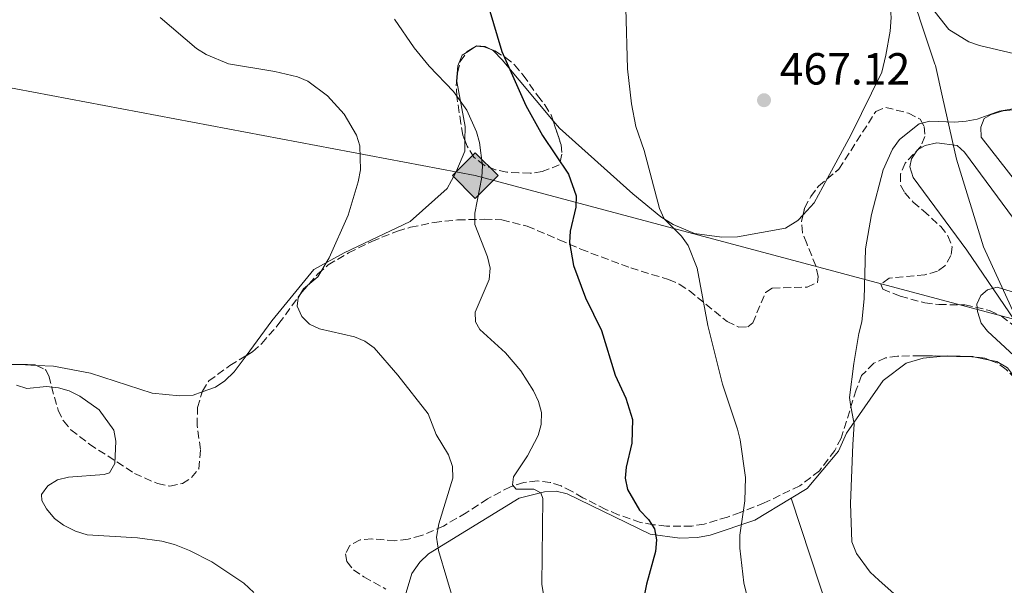
# Model space of a CAD drawing. Units: metres. Extents: x 587214 to 590664, y 4710474 to 4712830.
# Drawn here: x 587621 to 587841, y 4712440 to 4712566 of the extents above; entities that cross this region are included whole.
import ezdxf

# ---------------------------------------------------------------- set-up
doc = ezdxf.new("R2010")
doc.units = ezdxf.units.M
doc.header["$MEASUREMENT"] = 0
doc.linetypes.add('DGN Style 3', pattern=[2.435890702152634, 1.739921930109024, -0.6959687720436097])
for name, color, linetype, lineweight in [('Cota de punto acotado terreno', 7, 'Continuous', 0), ('Curva de nivel directora', 30, 'Continuous', 30), ('Curva de nivel intermedia', 30, 'Continuous', 0), ('Gasoducto', 7, 'Continuous', 13), ('Límite de municipio', 7, 'Continuous', 0), ('Línea de cambio de uso (parcela vista)', 92, 'Continuous', 0), ('Punto acotado terreno (símbolo)', 7, 'Continuous', 0), ('Registro Gasoducto', 7, 'Continuous', 0), ('Zona arbolada', 92, 'DGN Style 3', 0)]:
    doc.layers.add(name, color=color, linetype=linetype, lineweight=lineweight)
doc.styles.add('Style-Arial', font='arial.ttf')

# ---------------------------------------------------------------- blocks, each defined once
blk = doc.blocks.new('5PATER')
at = {"layer": 'Punto acotado terreno (símbolo)', "linetype": 'Continuous', "lineweight": 0}
h = blk.add_hatch(color=51, dxfattribs=at)
edge = h.paths.add_edge_path()
edge.add_ellipse((0, 0), major_axis=(-0.1095731443231308, -0.1110710700762829), ratio=0.9994222409660317, start_angle=0, end_angle=360)
blk = doc.blocks.new('5GASO')
at = {"layer": 'Registro Gasoducto', "linetype": 'Continuous', "lineweight": 0}
for color, points in [(253, [(0, -0.5090000823999756), (-0.509, -8.239997558519242e-08), (0, 0.5089999176000244), (0.0235, 0.2499999176000244), (0.0234, 0.25), (-0.03160000000000001, 0.2425), (-0.0786, 0.2215), (-0.1176, 0.1855), (-0.1481, 0.135), (-0.1681, 0.07150000000000001), (-0.1746, -0.004), (-0.1681, -0.078), (-0.1481, -0.142), (-0.1166, -0.1935), (-0.0756, -0.23), (-0.0266, -0.252), (0.0294, -0.2595), (0.0295, -0.2595000823999757)]), (253, [(0, -0.5090000823999756), (0.0295, -0.2595000823999757), (0.0294, -0.2595), (0.0784, -0.254), (0.1274, -0.237), (0.1704, -0.212), (0.2024, -0.183), (0.2024, 0.014), (0.0234, 0.014), (0.0234, -0.07100000000000002), (0.1269, -0.07100000000000002), (0.1269, -0.133), (0.1039, -0.15), (0.0779, -0.1635), (0.0509, -0.172), (0.02490000000000001, -0.1745), (-0.0011, -0.172), (-0.0241, -0.1645), (-0.0446, -0.152), (-0.0621, -0.1345), (-0.0786, -0.109), (-0.0901, -0.0775), (-0.09710000000000002, -0.041), (-0.09910000000000002, 0.001), (-0.09710000000000002, 0.0395), (-0.0911, 0.07300000000000001), (-0.0806, 0.1015), (-0.0656, 0.1245), (-0.04760000000000001, 0.142), (-0.0266, 0.155), (-0.0036, 0.1625), (0.0224, 0.165), (0.0549, 0.1595), (0.0829, 0.143), (0.1044, 0.1165), (0.1174, 0.08), (0.1929, 0.099), (0.1849, 0.134), (0.1729, 0.1645), (0.1574, 0.19), (0.1379, 0.2115), (0.1144, 0.2285), (0.08790000000000002, 0.2405), (0.0574, 0.2475000000000001), (0.0234, 0.25), (0.0235, 0.2499999176000244), (0, 0.5089999176000244), (0.509, -8.239997558519242e-08)]), (7, [(0.0295, -0.2595000823999757), (-0.0265, -0.2520000823999757), (-0.0755, -0.2300000823999756), (-0.1165, -0.1935000823999756), (-0.148, -0.1420000823999756), (-0.168, -0.07800008239997559), (-0.1745, -0.004000082399975585), (-0.168, 0.07149991760002442), (-0.148, 0.1349999176000244), (-0.1175, 0.1854999176000244), (-0.0785, 0.2214999176000244), (-0.0315, 0.2424999176000244), (0.0235, 0.2499999176000244), (0.0575, 0.2474999176000244), (0.08800000000000001, 0.2404999176000244), (0.1145, 0.2284999176000244), (0.138, 0.2114999176000244), (0.1575, 0.1899999176000245), (0.173, 0.1644999176000244), (0.185, 0.1339999176000244), (0.193, 0.09899991760002441), (0.1175, 0.07999991760002441), (0.1045, 0.1164999176000244), (0.083, 0.1429999176000244), (0.055, 0.1594999176000245), (0.0225, 0.1649999176000244), (-0.0035, 0.1624999176000244), (-0.0265, 0.1549999176000244), (-0.0475, 0.1419999176000244), (-0.0655, 0.1244999176000244), (-0.0805, 0.1014999176000244), (-0.091, 0.07299991760002442), (-0.097, 0.03949991760002441), (-0.099, 0.0009999176000244148), (-0.097, -0.04100008239997559), (-0.09000000000000001, -0.07750008239997559), (-0.0785, -0.1090000823999756), (-0.062, -0.1345000823999756), (-0.0445, -0.1520000823999756), (-0.024, -0.1645000823999756), (-0.001, -0.1720000823999756), (0.025, -0.1745000823999756), (0.05100000000000001, -0.1720000823999756), (0.078, -0.1635000823999756), (0.104, -0.1500000823999756), (0.127, -0.1330000823999756), (0.127, -0.07100008239997559), (0.0235, -0.07100008239997559), (0.0235, 0.01399991760002442), (0.2025, 0.01399991760002442), (0.2025, -0.1830000823999756), (0.1705, -0.2120000823999756), (0.1275, -0.2370000823999756), (0.0785, -0.2540000823999757)])]:
    blk.add_hatch(color=color, dxfattribs=at).paths.add_polyline_path(points)
at = {"layer": 'Registro Gasoducto', "color": 7, "linetype": 'Continuous', "lineweight": 0, "flags": 128}
blk.add_lwpolyline([(0, -0.5090000823999756), (0.509, -8.239997558519242e-08), (0, 0.5089999176000244), (-0.509, -8.239997558519242e-08), (0, -0.5090000823999756)], close=True, dxfattribs=at)

msp = doc.modelspace()

# ---------------------------------------------------------------- linework, layer by layer
at = {"layer": 'Curva de nivel directora', "color": 30, "linetype": 'Continuous', "lineweight": 30, "elevation": 475, "flags": 128}
msp.add_lwpolyline([(587725.9800000002, 4712568.74), (587728.8799999993, 4712559.030000002), (587734.2900000006, 4712546.95), (587737.9999999988, 4712540.24), (587743.7599999988, 4712531.619999999), (587745.5000000001, 4712526.800000002), (587745.4100000006, 4712524.27), (587744.1900000003, 4712518.930000001), (587744.0000000002, 4712516.430000001), (587744.91, 4712511.27), (587747.5999999989, 4712504.050000003), (587751.1599999996, 4712496.800000002), (587754.2499999986, 4712486.77), (587756.5899999988, 4712481.670000002), (587758.0799999997, 4712476.880000002), (587757.9299999999, 4712471.66), (587756.6499999992, 4712466.310000001), (587756.4300000002, 4712463.820000002), (587756.98, 4712461.32), (587759.6299999988, 4712456.65), (587761.6200000002, 4712454.61), (587762.9799999992, 4712452.520000001), (587763.4599999997, 4712450.090000001), (587763.2499999997, 4712447.470000001), (587761.1799999999, 4712440.180000001), (587760.7199999995, 4712437.550000001)], dxfattribs=at)
at = {"layer": 'Curva de nivel intermedia', "color": 30, "linetype": 'Continuous', "lineweight": 0, "flags": 128}
for points, elevation in [([(587843.4300000002, 4712558.52), (587835.5100000009, 4712560.31), (587833.1600000017, 4712561.15), (587828.66, 4712563.92), (587823.6900000012, 4712570.23)], 470), ([(587756.5599999997, 4712568.709999999), (587757.0000000001, 4712555.119999999), (587757.8899999997, 4712547.33), (587758.8300000007, 4712542.249999999), (587760.6900000004, 4712536.939999999), (587764.1200000015, 4712523.960000001), (587765.1800000009, 4712521.690000001), (587769.0200000008, 4712517.779999998), (587770.5099999995, 4712515.76), (587772.49, 4712510.659999999), (587774.9199999997, 4712497.850000001), (587778.1800000007, 4712484.760000001), (587781.5500000013, 4712474.789999999), (587782.0800000011, 4712472.349999999), (587783.3100000004, 4712464), (587783.1600000006, 4712458.75), (587782.0200000008, 4712451.09), (587782.0099999995, 4712448.230000001), (587782.9600000017, 4712440.449999998), (587784.2699999993, 4712434.989999999)], 470), ([(587718.4800000011, 4712435.220000001), (587714.790000001, 4712447.690000001), (587714.3300000007, 4712450.630000002), (587714.82, 4712453.609999998), (587717.9699999995, 4712463.83), (587717.8799999999, 4712466.4), (587716.9800000014, 4712469.029999999), (587714.2900000003, 4712473.529999998), (587712.4700000008, 4712478.189999999), (587705.6900000015, 4712486.810000001), (587700.4000000008, 4712492.900000001), (587698.3700000013, 4712494.359999998), (587695.9900000008, 4712495.349999999), (587688.2500000005, 4712497.109999999), (587685.9800000016, 4712498.17), (587684.2699999996, 4712499.899999999), (587683.2200000013, 4712502.189999999), (587683.4300000013, 4712504.059999999), (587684.6300000016, 4712506.039999999), (587687.8200000012, 4712508.739999999), (587690.3899999994, 4712512.970000001), (587694.6400000008, 4712522.470000001), (587696.8300000012, 4712529.9), (587697.3699999999, 4712532.59), (587697.2100000012, 4712537.939999999), (587696.4900000015, 4712540.340000001), (587693.6999999997, 4712545.05), (587690.0200000006, 4712549.09), (587685.5900000005, 4712552.380000002), (587683.2700000004, 4712553.32), (587678.2200000011, 4712554.579999999), (587667.9100000003, 4712556.230000001), (587662.89, 4712558.369999999), (587660.7500000009, 4712559.67), (587652.6100000005, 4712566.57)], 485.0000000000001), ([(587704.9600000007, 4712566.249999999), (587709.3200000015, 4712559.8), (587712.7100000001, 4712555.699999998), (587718.0900000001, 4712550.079999999), (587721.1000000008, 4712545.91), (587723.2900000013, 4712541.119999998), (587723.9599999996, 4712538.710000001), (587724.6100000001, 4712533.470000001), (587724.4800000004, 4712530.970000001), (587722.9000000001, 4712522.92), (587722.88, 4712520.409999999), (587725.75, 4712513.220000001), (587726.3300000011, 4712510.640000001), (587726.100000001, 4712508.140000001), (587722.9800000007, 4712500.850000001), (587723.0700000002, 4712498.719999999), (587724.0400000003, 4712496.980000001), (587729.7199999997, 4712491.77), (587733.1200000016, 4712487.74), (587736.0099999995, 4712483.300000001), (587737.1100000015, 4712480.889999999), (587737.7500000007, 4712478.470000001), (587737.7100000004, 4712475.810000001), (587737.030000001, 4712473.359999998), (587734.6700000007, 4712468.83), (587731.5100000001, 4712464.09)], 480), ([(587844.3200000019, 4712546.470000001), (587839.9299999998, 4712545.73), (587835.0100000001, 4712543.91), (587832.5400000003, 4712543.480000001), (587830.000000001, 4712543.269999999), (587824.4900000015, 4712543.480000001), (587822.0700000006, 4712542.869999998), (587817.6500000019, 4712539.34), (587816.1299999995, 4712537.249999999), (587814.0300000008, 4712532.640000001), (587811.42, 4712522.640000001), (587810.1000000013, 4712514.980000001), (587809.7900000006, 4712503.82), (587809.2699999998, 4712498.719999999), (587808.5800000014, 4712496.079999999), (587807.4600000015, 4712489.409999999), (587806.4900000015, 4712481.850000001), (587806.7199999995, 4712480.25), (587807.5300000008, 4712475.88), (587807.2300000013, 4712471.3), (587806.7199999995, 4712458.180000001), (587807.0400000013, 4712449.63), (587808.0700000017, 4712447.050000001), (587811.1699999997, 4712442.819999999), (587813.100000001, 4712441.060000001), (587817.1900000012, 4712437.41)], 465.0000000000001), ([(587844.5099999997, 4712504.84), (587839.5000000006, 4712506.399999999), (587837.3000000012, 4712505.859999998), (587835.8500000006, 4712504.59), (587834.9299999997, 4712502.66), (587835.0800000017, 4712501.01), (587835.8900000008, 4712498.399999999), (587837.3300000003, 4712496.640000001), (587845.2500000017, 4712489.350000001)], 460.0000000000001), ([(587620.5700000013, 4712484.57), (587622.8700000013, 4712483.84), (587627.2400000012, 4712484.289999999), (587629.9300000002, 4712484.01), (587632.3300000007, 4712483.31), (587634.7000000001, 4712482.08), (587639.0400000006, 4712479.099999999), (587642.3300000008, 4712474.529999998), (587642.7700000012, 4712472.060000001), (587642.5200000008, 4712467.069999999), (587641.3400000007, 4712464.98), (587640.1800000007, 4712464.640000001), (587632.2100000001, 4712464.009999999), (587629.7500000012, 4712463.460000002), (587627.5600000008, 4712462.100000001), (587626.1400000014, 4712460.180000001), (587626.2100000007, 4712458.84), (587627.2400000012, 4712456.98), (587629.0700000017, 4712454.82), (587631.07, 4712453.32), (587633.740000001, 4712451.970000001), (587636.3400000005, 4712451.159999999), (587647.5900000002, 4712450.539999997), (587653.0000000016, 4712449.749999999), (587655.8200000002, 4712449.02), (587659.1600000019, 4712447.720000002), (587664.1999999998, 4712445.180000001), (587671.3200000012, 4712440.37), (587673.5899999999, 4712438.350000001)], 490.0000000000001), ([(587731.5100000001, 4712464.09), (587731.3300000012, 4712462.310000001), (587732.1400000004, 4712461.369999999), (587736.070000002, 4712461.359999998), (587737.6100000021, 4712460.529999999), (587738.0999999995, 4712459.25), (587737.8300000011, 4712440.109999998), (587740.5400000003, 4712424.599999999)], 480)]:
    msp.add_lwpolyline(points, dxfattribs=dict(at, elevation=elevation))
at = {"layer": 'Gasoducto', "color": 7, "linetype": 'Continuous', "lineweight": 13}
msp.add_polyline3d([(590649.9100000005, 4711631.090000001, 373.7200000000012), (590498.829999998, 4711667.300000001, 385.3099999999977), (590347.0900000003, 4711709.580000001, 394.0399999999936), (590075.27, 4711785.05, 394.5299999999988), (589729.9699999981, 4711871.88, 398.8300000000018), (589388.6999999983, 4711957.78, 422.4199999999983), (589277.9099999995, 4711983.350000001, 420.1399999999995), (589158.3000000004, 4712043.630000001, 418.7599999999948), (589014.0201278507, 4712117.607818705, 432.209400000007), (588921.2199999992, 4712165.189999999, 440.8600000000006), (588543.449999999, 4712308.750000001, 449.7799999999989), (588358.1299999979, 4712360.230000001, 449.7700000000041), (588180.469999999, 4712407.55, 464.3399999999965), (587963.2699999998, 4712467.230000001, 459.3899999999995), (587722.9800000011, 4712531.33, 481.0500000000029), (587532.3700000015, 4712567.279999998, 498.1900000000023), (587379.2199999993, 4712596.269999999, 495.5500000000029), (587215.7499999994, 4712651.929999999, 484.4499999999971)], dxfattribs=at)
at = {"layer": 'Límite de municipio', "color": 7, "linetype": 'Continuous', "lineweight": 0}
msp.add_polyline3d([(587844.1999999993, 4712498.52, 461.0700000000001), (587836.3999999985, 4712515.41, 462.59), (587830.3999999985, 4712535.01, 465.02), (587827.2899999992, 4712548.800000001, 466.51), (587825.6900000013, 4712555.880000001, 468.04), (587825.5899999999, 4712556.17, 468.11), (587822.3999999985, 4712565.800000001, 469.54), (587821.9299999997, 4712567.210000001, 469.6), (587814.4200000018, 4712587.710000001, 472.44), (587812.4400000013, 4712598.65, 474.45), (587813.3099999987, 4712617.199999999, 478.0700000000001), (587814.2899999992, 4712635.619999999, 479.9), (587814.3099999987, 4712662.560000001, 482.54)], dxfattribs=at)
at = {"layer": 'Línea de cambio de uso (parcela vista)', "color": 92, "linetype": 'Continuous', "lineweight": 0, "extrusion": (0.4626892818001512, 0.2988823334014453, 0.8346184633039024), "elevation": 1680833.326894741, "flags": 128}
msp.add_lwpolyline([(3639592.107255859, -2545937.01423533), (3639592.107255859, -2545940.044035064)], dxfattribs=at)
at = {"layer": 'Línea de cambio de uso (parcela vista)', "color": 92, "linetype": 'Continuous', "lineweight": 0, "extrusion": (0.2486356612226066, 0.1397737658366677, 0.9584589727016143), "elevation": 805280.3782204331, "flags": 128}
msp.add_lwpolyline([(3819919.756452458, -2704288.726677069), (3819922.473977584, -2704290.375519381), (3819932.163463249, -2704293.795210622)], dxfattribs=at)
at = {"layer": 'Línea de cambio de uso (parcela vista)', "color": 92, "linetype": 'Continuous', "lineweight": 0, "extrusion": (0.2569634468421024, -0.1388301467845065, 0.9563973950878465), "elevation": -502749.8392355067, "flags": 128}
msp.add_lwpolyline([(4425502.100769752, 1647891.729494151), (4425505.641931623, 1647890.776293182), (4425511.726914015, 1647890.776293182)], dxfattribs=at)
at = {"layer": 'Línea de cambio de uso (parcela vista)', "color": 92, "linetype": 'Continuous', "lineweight": 0, "extrusion": (0.115859414749665, -0.02408208309335063, 0.9929736397748685), "elevation": -44920.26594592568, "flags": 128}
msp.add_lwpolyline([(4733503.53607379, 380849.0147080489), (4733503.536073791, 380845.6471713072)], dxfattribs=at)
at = {"layer": 'Línea de cambio de uso (parcela vista)', "color": 92, "linetype": 'Continuous', "lineweight": 0, "extrusion": (0.03296318303092224, -0.001585065593438939, 0.9994553097220179), "elevation": 12391.46558539295, "flags": 128}
msp.add_lwpolyline([(4735274.068886959, -360387.531108145), (4735274.06888696, -360391.2703580994)], dxfattribs=at)
at = {"layer": 'Línea de cambio de uso (parcela vista)', "color": 92, "linetype": 'Continuous', "lineweight": 0, "extrusion": (-0.9192029517635851, -0.2998557586205434, 0.2552497943019945), "elevation": -1953240.050292239, "flags": 128}
msp.add_lwpolyline([(-4297783.005323495, 516130.1720051431), (-4297790.555215814, 516129.3933110114), (-4297817.890355021, 516129.300227638)], dxfattribs=at)
at = {"layer": 'Línea de cambio de uso (parcela vista)', "color": 92, "linetype": 'Continuous', "lineweight": 0}
for points in [[(587801.5323999999, 4712530.593599999, 468.3899999999995), (587806.8899999997, 4712540.51, 468.3899999999995), (587813.7199999997, 4712554.4, 468.5500000000029), (587814.5999999996, 4712558.16, 468.6300000000047), (587815.5800000001, 4712563.539999999, 468.7200000000012), (587815.79, 4712566.57, 468.7200000000012), (587815.5800000001, 4712569.27, 468.8000000000029), (587815.0800000001, 4712574.439999999, 469.3699999999953), (587812.5, 4712593.220000001, 473.9499999999971), (587811.6200000001, 4712605.51, 475.0200000000041), (587811.8099999996, 4712607.140000001, 475.3500000000058), (587812.4000000004, 4712608.52, 475.6699999999983)], [(587718.8388999999, 4712552.3325, 481.3246000000072), (587718.8300000001, 4712552.380000001, 481.320000000007), (587719.1299999999, 4712555.810000001, 480.9100000000035), (587720.0700000003, 4712558.17, 480.6600000000035), (587721.0398000004, 4712558.796399999, 479.898000000001)], [(587723.1639, 4712560.168500001, 478.2290999999968), (587723.29, 4712560.25, 478.1300000000047), (587725.1699999999, 4712560.140000001, 477.8800000000047), (587726.2248000001, 4712559.5703, 477.468200000003)], [(587726.2248000001, 4712559.5703, 477.468200000003), (587727.04, 4712559.130000001, 477.1499999999942), (587728.9699999997, 4712557.140000001, 476.4100000000035), (587740.3727000002, 4712543.5441, 474.3684000000067)], [(587871.5300000003, 4712522.08, 464.8899999999995), (587868.0700000003, 4712519.060000001, 463.9900000000052), (587865.0700000003, 4712517.84, 463.8300000000018), (587859.1799999997, 4712517.880000001, 463.6600000000035), (587856.4699999997, 4712518.470000001, 463.6600000000035), (587851.6799999997, 4712520.58, 463.6600000000035), (587849.4199999999, 4712522.57, 463.6600000000035), (587835.9500000002, 4712539.859999999, 465.3800000000047), (587835.8200000003, 4712542.15, 465.4600000000065), (587836.5899999999, 4712544.050000001, 465.5399999999936), (587838.1299999999, 4712544.980000001, 465.7100000000065), (587840.8099999996, 4712545.779999999, 465.9499999999971), (587843.8300000001, 4712546.09, 466.0399999999936), (587849.3200000003, 4712545.890000001, 466.0399999999936), (587857.4500000002, 4712544.430000001, 466.4400000000023), (587864.9400000004, 4712542.470000001, 466.9400000000023), (587875.0099999999, 4712538.359999999, 467.0200000000041), (587876.3399999999, 4712537.32, 466.8500000000058), (587876.5800000001, 4712536.220000001, 466.75)], [(587740.3727000002, 4712543.5441, 474.3684000000067), (587741.7599999999, 4712541.890000001, 474.1199999999953), (587758.1500000004, 4712527.24, 472.2400000000052), (587764.3799999999, 4712522.15, 470.8399999999965), (587767.1399999997, 4712520.390000001, 470.679999999993), (587771.9400000004, 4712518.439999999, 470.2700000000041), (587778.0599999996, 4712517.609999999, 469.7799999999989), (587781.5, 4712517.640000001, 469.6199999999953), (587792.25, 4712519.609999999, 468.8000000000029), (587794.9800000004, 4712521.289999999, 468.8000000000029), (587796.1546999998, 4712522.557800001, 468.668399999995)], [(587671.8307999996, 4712491.131899999, 488.5409999999974), (587677.6100000005, 4712498.890000001, 487.8699999999953), (587686.9400000004, 4712510.369999999, 486.6399999999995), (587693.7100000001, 4712514.119999999, 486.3899999999995), (587708.4600000001, 4712521.100000001, 484.8399999999965), (587716.6799999997, 4712528.430000001, 484.2700000000041), (587718.6100000005, 4712532, 484.1000000000058), (587720.6500000004, 4712536.800000001, 483.1199999999953), (587720.6841000002, 4712539.136700001, 482.7703000000038)], [(587845.0607000003, 4712496.398399999, 461.0666000000056), (587844.6299999999, 4712497.230000001, 461.1100000000006), (587832.7000000002, 4712514.720000001, 462.75), (587820.7199999997, 4712530.9, 464.9600000000065), (587820.0199999996, 4712533.25, 465.0399999999936), (587820.3899999997, 4712535.060000001, 465.1199999999953), (587821.7300000004, 4712537.050000001, 465.0399999999936), (587823.4299999997, 4712538.07, 465.0399999999936), (587826.0300000003, 4712538.619999999, 465.0399999999936), (587830.5499999998, 4712538.07, 465.0399999999936), (587832.2199999997, 4712536.550000001, 465.1199999999953), (587852.7999999998, 4712508.699999999, 461.679999999993), (587859.0899999999, 4712501.480000001, 461.6000000000058), (587861.1699999999, 4712500.050000001, 461.679999999993), (587862.5599999996, 4712500.25, 461.679999999993), (587866.0899999999, 4712503.189999999, 462.179999999993), (587871.04, 4712505.100000001, 462.2599999999948), (587873.6500000004, 4712505.560000001, 462.4199999999983), (587879.3700000001, 4712505.939999999, 462.6699999999983)], [(587662.0376000004, 4712483.068800001, 489.3708000000043), (587665.0300000003, 4712484.100000001, 489.179999999993), (587667.0999999996, 4712485.539999999, 489.0899999999965), (587669.1699999999, 4712487.560000001, 488.8500000000058), (587671.8307999996, 4712491.131899999, 488.5409999999974)], [(587814.04, 4712485.59, 464.8699999999953), (587819.1900000004, 4712489.460000001, 464.5500000000029), (587822.9299999997, 4712490.609999999, 464.3000000000029), (587827.5071999999, 4712491.0471, 464.0277999999962)], [(587827.5071999999, 4712491.0471, 464.0277999999962), (587828.4800000004, 4712491.140000001, 463.9700000000012), (587834.0499999998, 4712490.939999999, 463.4799999999959), (587834.5809000004, 4712490.829600001, 463.415399999998)], [(587625.0228000004, 4712488.993600001, 491.3462), (587628.8399999999, 4712488.810000001, 491.2200000000012), (587637.0800000001, 4712487.210000001, 490.8099999999977), (587650.8499999996, 4712482.75, 489.75), (587656.9800000004, 4712482.17, 489.5800000000018), (587660.0099999999, 4712482.369999999, 489.5), (587662.0376000004, 4712483.068800001, 489.3708000000043)], [(587837.8547999999, 4712490.1491, 463.0169000000024), (587839.3899999997, 4712489.83, 462.8300000000018), (587841.79, 4712488.41, 462.5800000000018), (587843.3899999997, 4712486.32, 462.3399999999965), (587843.5617000004, 4712485.9954, 462.3199000000022)], [(587793.5300000003, 4712459.369999999, 468.4700000000012), (587797.0700000003, 4712461.529999999, 467.8999999999942), (587804.0700000003, 4712469.859999999, 466.3500000000058), (587805.8399999999, 4712473.84, 466.179999999993), (587814.04, 4712485.59, 464.8699999999953)], [(587665.9155000001, 4712390.430299999, 494.9483999999939), (587669.5800000001, 4712391.810000001, 494.25), (587684.2000000002, 4712400.76, 492.2100000000065), (587687.0199999996, 4712403.66, 492.1300000000047), (587688.4500000002, 4712405.930000001, 492.0399999999936), (587695.1799999997, 4712418.27, 491.0599999999977), (587697.6100000005, 4712422, 490.7400000000052), (587705.3700000001, 4712432.199999999, 488.4400000000023), (587706.9000000004, 4712436.109999999, 488.1199999999953), (587708.7999999998, 4712442.539999999, 487.3800000000047), (587710.6399999997, 4712445.050000001, 487.1300000000047), (587712.5499999998, 4712446.91, 487.0500000000029), (587732.79, 4712459.380000001, 482.2200000000012), (587738.4500000002, 4712460.76, 481.8999999999942), (587741.0700000003, 4712460.890000001, 481.7299999999959), (587743.5199999996, 4712460.359999999, 481), (587762.0499999998, 4712451.33, 475.9199999999983), (587768.6699999999, 4712450.41, 473.7899999999936), (587772.5999999996, 4712450.600000001, 473.3899999999995), (587775.3899999997, 4712451.130000001, 472.8899999999995), (587785.4199999999, 4712454.42, 469.7799999999989), (587793.5300000003, 4712459.369999999, 468.4700000000012)]]:
    msp.add_polyline3d(points, dxfattribs=at)
at = {"layer": 'Zona arbolada', "color": 92, "linetype": 'DGN Style 3', "lineweight": 0, "extrusion": (0.1014824351986762, 0.2662540994515232, 0.958545810001486), "elevation": 1314843.867028642, "flags": 128}
msp.add_lwpolyline([(1129220.576198699, -4421502.978272573), (1129218.877920629, -4421503.532427305), (1129217.502959854, -4421503.532427305)], dxfattribs=at)
at = {"layer": 'Zona arbolada', "color": 92, "linetype": 'DGN Style 3', "lineweight": 0, "extrusion": (0.03977986401866566, -0.3434621279192303, 0.9383236803490845), "elevation": -1594737.787976635, "flags": 128}
msp.add_lwpolyline([(1126108.538651381, 4329181.271394104), (1126107.813071897, 4329181.457940704), (1126101.536947411, 4329182.368982241)], dxfattribs=at)
at = {"layer": 'Zona arbolada', "color": 92, "linetype": 'DGN Style 3', "lineweight": 0, "extrusion": (-0.02400723624061401, -0.7040500681059021, 0.7097444287968467), "elevation": -3331608.686218359, "flags": 128}
msp.add_lwpolyline([(426899.65973071, 3357269.308687478), (426898.5012518418, 3357269.846404877), (426896.3645416463, 3357270.109727416)], dxfattribs=at)
at = {"layer": 'Zona arbolada', "color": 92, "linetype": 'DGN Style 3', "lineweight": 0, "elevation": 497.1100000000006, "flags": 128}
msp.add_lwpolyline([(587621.2899000002, 4712489.1731), (587624.7699999996, 4712489.119999999), (587625.0228000004, 4712488.993600001)], dxfattribs=at)
at = {"layer": 'Zona arbolada', "color": 92, "linetype": 'DGN Style 3', "lineweight": 0}
msp.add_polyline3d([(587737.9500000002, 4712532.210000001, 484.1000000000058), (587735.2400000002, 4712531.84, 484.1000000000058), (587732.7100000001, 4712531.960000001, 484.1000000000058), (587730.0099999999, 4712532.08, 484.2599999999948), (587727.4800000004, 4712532.609999999, 484.5099999999948), (587724.9600000001, 4712533.630000001, 484.5099999999948), (587722.6900000004, 4712535.460000001, 484.5099999999948), (587721.1699999999, 4712537.859999999, 484.5099999999948), (587720.2300000004, 4712540.33, 484.4199999999983), (587719.7699999996, 4712542.949999999, 484.4199999999983), (587718.8799999999, 4712548.939999999, 483.7700000000041), (587718.75, 4712551.480000001, 483.6100000000006), (587719.04, 4712554.26, 483.5200000000041), (587719.6500000004, 4712556.789999999, 482.7899999999936), (587721.1600000003, 4712558.970000001, 482.3000000000029), (587723.1399999997, 4712560.17, 481.8000000000029), (587724.9400000004, 4712560.060000001, 481.6399999999995), (587727.3799999999, 4712559.130000001, 481.6399999999995), (587729.7300000004, 4712557.699999999, 481.6399999999995), (587731.7599999999, 4712556.029999999, 481.8000000000029), (587733.6799999997, 4712553.710000001, 482.1300000000047), (587736.8899999997, 4712549.16, 482.3000000000029), (587738.5, 4712547.09, 482.7899999999936), (587739.9400000004, 4712544.859999999, 482.9499999999971), (587742.1299999999, 4712538.199999999, 482.9499999999971), (587742.3399999999, 4712536.07, 483.0299999999989), (587741.7400000002, 4712533.699999999, 483.4400000000023)], close=True, dxfattribs=at)
for points in [[(587718.8388999999, 4712552.3325, 483.5823999999994), (587719.04, 4712554.26, 483.5200000000041), (587719.6500000004, 4712556.789999999, 482.7899999999936), (587721.0398000004, 4712558.796399999, 482.3390000000073)], [(587721.0398000004, 4712558.796399999, 482.3390000000073), (587721.1600000003, 4712558.970000001, 482.3000000000029), (587723.1399999997, 4712560.17, 481.8000000000029), (587723.1639, 4712560.168500001, 481.797900000005)], [(587726.2248000001, 4712559.5703, 481.6399999999995), (587727.3799999999, 4712559.130000001, 481.6399999999995), (587729.7300000004, 4712557.699999999, 481.6399999999995), (587731.7599999999, 4712556.029999999, 481.8000000000029), (587733.6799999997, 4712553.710000001, 482.1300000000047), (587736.8899999997, 4712549.16, 482.3000000000029), (587738.5, 4712547.09, 482.7899999999936), (587739.9400000004, 4712544.859999999, 482.9499999999971), (587740.3727000002, 4712543.5441, 482.9499999999971)], [(587720.6841000002, 4712539.136700001, 484.4634999999981), (587720.2300000004, 4712540.33, 484.4199999999983), (587719.7699999996, 4712542.949999999, 484.4199999999983), (587718.8799999999, 4712548.939999999, 483.7700000000041), (587718.75, 4712551.480000001, 483.6100000000006), (587718.8388999999, 4712552.3325, 483.5823999999994)], [(587619.5300000003, 4712489.199999999, 497.1100000000006), (587624.7699999996, 4712489.119999999, 497.1100000000006), (587627.1299999999, 4712487.939999999, 497.1100000000006), (587627.7599999999, 4712486.619999999, 497.1100000000006), (587629.8600000005, 4712478.980000001, 497.1100000000006), (587631.0499999998, 4712476.58, 497.1100000000006), (587632.7400000002, 4712474.59, 497.1100000000006), (587636.8600000005, 4712471.42, 497.1100000000006), (587646.9199999999, 4712464.890000001, 497.1100000000006), (587652.04, 4712462.600000001, 496.6999999999971), (587654.8099999996, 4712462.07, 496.6199999999953), (587657.5999999996, 4712462.600000001, 496.5399999999936), (587659.6699999999, 4712463.960000001, 496.4499999999971), (587661.25, 4712465.9, 496.3699999999953), (587661.6500000004, 4712470.24, 496.0399999999936), (587660.9100000003, 4712475.57, 495.9600000000065), (587660.9699999997, 4712479.58, 495.8000000000029), (587662.0899999999, 4712483.24, 495.6399999999995), (587663.5099999999, 4712485.51, 495.0599999999977), (587668.2300000004, 4712488.960000001, 494.570000000007), (587673.2699999996, 4712492, 493.5899999999965), (587675.3399999999, 4712493.850000001, 493.179999999993), (587679.1699999999, 4712498.289999999, 492.1199999999953), (587684.2699999996, 4712505.34, 490.8899999999995), (587687.8499999996, 4712509.380000001, 490.070000000007), (587690.1699999999, 4712511.390000001, 489.5800000000018), (587694.7100000001, 4712514.100000001, 489.0899999999965), (587699.9000000004, 4712516.65, 488.1900000000023), (587705.5899999999, 4712518.939999999, 487.6999999999971), (587708.54, 4712519.789999999, 487.2899999999936), (587713.7999999998, 4712520.859999999, 486.5500000000029), (587719.0499999998, 4712521.439999999, 485.7299999999959), (587725.0199999996, 4712521.59, 484.1000000000058), (587728.9500000002, 4712521.449999999, 483.3600000000006), (587734.5800000001, 4712520.060000001, 481.7200000000012), (587741.7300000004, 4712517.01, 480.4100000000035), (587746.5300000003, 4712514.890000001, 479.9199999999983), (587757.6799999997, 4712510.710000001, 479.7599999999948), (587766.1500000004, 4712508.130000001, 478.6999999999971), (587768.5099999999, 4712507.109999999, 478.6999999999971), (587770.7000000002, 4712505.689999999, 478.4499999999971), (587779.1900000004, 4712498.77, 476.8899999999995), (587781.79, 4712497.51, 476.3999999999942), (587783.8399999999, 4712497.560000001, 475.8300000000018), (587784.9199999999, 4712498.439999999, 475.4199999999983), (587787.7999999998, 4712505.27, 473.8699999999953), (587789.29, 4712506.230000001, 473.3800000000047), (587797.0700000003, 4712506.449999999, 471.9799999999959), (587799.3700000001, 4712507.470000001, 471.7400000000052), (587799.5599999996, 4712508.779999999, 471.820000000007), (587799.0199999996, 4712511.16, 472.2299999999959), (587796.9699999997, 4712516.189999999, 472.5599999999977), (587796.0199999996, 4712518.57, 473.0500000000029), (587795.8099999996, 4712521.109999999, 473.1300000000047), (587796.5099999999, 4712524.050000001, 473.0500000000029), (587797.8600000005, 4712526.65, 473.0500000000029), (587799.6100000005, 4712529, 472.8800000000047), (587804.1699999999, 4712532.779999999, 472.2299999999959), (587812.3799999999, 4712545.59, 472.2299999999959), (587814.5999999996, 4712546.529999999, 472.2299999999959), (587819.7100000001, 4712545.26, 472.070000000007), (587822.2699999996, 4712543.92, 471.8999999999942), (587823.2100000001, 4712542.310000001, 471.820000000007), (587823.3399999999, 4712540.02, 471.9900000000052), (587822.4900000002, 4712537.869999999, 471.8999999999942), (587818.9699999997, 4712534.109999999, 471.6600000000035), (587817.8799999999, 4712531.640000001, 471.25), (587817.9400000004, 4712529.180000001, 470.9199999999983), (587818.8700000001, 4712527.480000001, 470.7599999999948), (587820.7199999997, 4712525.4, 470.429999999993), (587823.0499999998, 4712523.49, 470.429999999993), (587826.8899999997, 4712519.970000001, 469.9400000000023), (587828.5, 4712517.880000001, 469.8600000000006), (587829.4500000002, 4712515.449999999, 469.7799999999989), (587829.1699999999, 4712513.480000001, 469.6900000000023), (587827.8300000001, 4712511.16, 469.8600000000006), (587826.1299999999, 4712509.970000001, 469.8600000000006), (587823.3700000001, 4712509.180000001, 469.8600000000006), (587815.3700000001, 4712508.430000001, 469.9400000000023), (587813.5199999996, 4712507.08, 469.8600000000006), (587813.9500000002, 4712506.02, 469.7799999999989), (587817.8300000001, 4712504.390000001, 469.7799999999989), (587823.3399999999, 4712502.960000001, 469.6900000000023), (587826.4600000001, 4712502.539999999, 469.3699999999953), (587832.2699999996, 4712502.5, 469.0399999999936), (587837.7800000003, 4712501.230000001, 468.0599999999977), (587840.4299999997, 4712499.980000001, 467.570000000007), (587844.9199999999, 4712496.560000001, 466.75)], [(587801.5323999999, 4712530.593599999, 472.6059999999998), (587804.1699999999, 4712532.779999999, 472.2299999999959), (587812.3799999999, 4712545.59, 472.2299999999959), (587814.5999999996, 4712546.529999999, 472.2299999999959)], [(587814.5999999996, 4712546.529999999, 472.2299999999959), (587819.7100000001, 4712545.26, 472.070000000007), (587822.2699999996, 4712543.92, 471.8999999999942), (587823.2100000001, 4712542.310000001, 471.820000000007), (587823.3399999999, 4712540.02, 471.9900000000052), (587822.4900000002, 4712537.869999999, 471.8999999999942), (587818.9699999997, 4712534.109999999, 471.6600000000035), (587817.8799999999, 4712531.640000001, 471.25), (587817.9400000004, 4712529.180000001, 470.9199999999983), (587818.8700000001, 4712527.480000001, 470.7599999999948), (587820.7199999997, 4712525.4, 470.429999999993), (587823.0499999998, 4712523.49, 470.429999999993), (587826.8899999997, 4712519.970000001, 469.9400000000023), (587828.5, 4712517.880000001, 469.8600000000006), (587829.4500000002, 4712515.449999999, 469.7799999999989), (587829.1699999999, 4712513.480000001, 469.6900000000023), (587827.8300000001, 4712511.16, 469.8600000000006), (587826.1299999999, 4712509.970000001, 469.8600000000006), (587823.3700000001, 4712509.180000001, 469.8600000000006), (587815.3700000001, 4712508.430000001, 469.9400000000023), (587813.5199999996, 4712507.08, 469.8600000000006), (587813.9500000002, 4712506.02, 469.7799999999989), (587817.8300000001, 4712504.390000001, 469.7799999999989), (587823.3399999999, 4712502.960000001, 469.6900000000023), (587826.4600000001, 4712502.539999999, 469.3699999999953), (587832.2699999996, 4712502.5, 469.0399999999936), (587837.7800000003, 4712501.230000001, 468.0599999999977), (587840.4299999997, 4712499.980000001, 467.570000000007), (587844.9199999999, 4712496.560000001, 466.75)], [(587740.3727000002, 4712543.5441, 482.9499999999971), (587742.1299999999, 4712538.199999999, 482.9499999999971), (587742.3399999999, 4712536.07, 483.0299999999989), (587741.7400000002, 4712533.699999999, 483.4400000000023), (587737.9500000002, 4712532.210000001, 484.1000000000058), (587735.2400000002, 4712531.84, 484.1000000000058), (587732.7100000001, 4712531.960000001, 484.1000000000058), (587730.0099999999, 4712532.08, 484.2599999999948), (587727.4800000004, 4712532.609999999, 484.5099999999948), (587724.9600000001, 4712533.630000001, 484.5099999999948), (587722.6900000004, 4712535.460000001, 484.5099999999948), (587721.1699999999, 4712537.859999999, 484.5099999999948), (587720.6841000002, 4712539.136700001, 484.4634999999981)], [(587796.1546999998, 4712522.557800001, 473.0905999999959), (587796.5099999999, 4712524.050000001, 473.0500000000029), (587797.8600000005, 4712526.65, 473.0500000000029), (587799.6100000005, 4712529, 472.8800000000047), (587801.5323999999, 4712530.593599999, 472.6059999999998)], [(587671.8307999996, 4712491.131899999, 493.8698000000004), (587673.2699999996, 4712492, 493.5899999999965), (587675.3399999999, 4712493.850000001, 493.179999999993), (587679.1699999999, 4712498.289999999, 492.1199999999953), (587684.2699999996, 4712505.34, 490.8899999999995), (587687.8499999996, 4712509.380000001, 490.070000000007), (587690.1699999999, 4712511.390000001, 489.5800000000018), (587694.7100000001, 4712514.100000001, 489.0899999999965), (587699.9000000004, 4712516.65, 488.1900000000023), (587705.5899999999, 4712518.939999999, 487.6999999999971), (587708.54, 4712519.789999999, 487.2899999999936), (587713.7999999998, 4712520.859999999, 486.5500000000029), (587719.0499999998, 4712521.439999999, 485.7299999999959), (587725.0199999996, 4712521.59, 484.1000000000058), (587728.9500000002, 4712521.449999999, 483.3600000000006), (587734.5800000001, 4712520.060000001, 481.7200000000012), (587741.7300000004, 4712517.01, 480.4100000000035), (587746.5300000003, 4712514.890000001, 479.9199999999983), (587757.6799999997, 4712510.710000001, 479.7599999999948), (587766.1500000004, 4712508.130000001, 478.6999999999971), (587768.5099999999, 4712507.109999999, 478.6999999999971), (587770.7000000002, 4712505.689999999, 478.4499999999971), (587779.1900000004, 4712498.77, 476.8899999999995)], [(587779.1900000004, 4712498.77, 476.8899999999995), (587781.79, 4712497.51, 476.3999999999942), (587783.8399999999, 4712497.560000001, 475.8300000000018), (587784.9199999999, 4712498.439999999, 475.4199999999983), (587787.7999999998, 4712505.27, 473.8699999999953), (587789.29, 4712506.230000001, 473.3800000000047), (587797.0700000003, 4712506.449999999, 471.9799999999959), (587799.3700000001, 4712507.470000001, 471.7400000000052), (587799.5599999996, 4712508.779999999, 471.820000000007), (587799.0199999996, 4712511.16, 472.2299999999959), (587796.9699999997, 4712516.189999999, 472.5599999999977), (587796.0199999996, 4712518.57, 473.0500000000029), (587795.8099999996, 4712521.109999999, 473.1300000000047), (587796.1546999998, 4712522.557800001, 473.0905999999959)], [(587662.0376000004, 4712483.068800001, 495.6475000000065), (587662.0899999999, 4712483.24, 495.6399999999995), (587663.5099999999, 4712485.51, 495.0599999999977), (587668.2300000004, 4712488.960000001, 494.570000000007), (587671.8307999996, 4712491.131899999, 493.8698000000004)], [(587841.5099999999, 4712488.060000001, 467.7299999999959), (587839.4299999997, 4712489.57, 468.2200000000012), (587836.7100000001, 4712490.57, 469.1199999999953), (587833.8399999999, 4712490.92, 469.3699999999953), (587822.3799999999, 4712491.15, 469.9400000000023), (587817.2300000004, 4712491.039999999, 470.5099999999948), (587814.54, 4712490.65, 471), (587811.9400000004, 4712489.449999999, 471.0899999999965), (587809.2100000001, 4712486.699999999, 472.7200000000012), (587808.0199999996, 4712483.529999999, 473.6199999999953), (587804.6699999999, 4712472.779999999, 474.0299999999989), (587803.2400000002, 4712470.01, 474.0299999999989), (587799.8099999996, 4712465.480000001, 474.5200000000041), (587795.4299999997, 4712462.109999999, 474.6000000000058), (587787.5099999999, 4712458.300000001, 476.6499999999942), (587782.0800000001, 4712456.17, 477.3000000000029), (587779.2800000003, 4712455.15, 477.9600000000065), (587774.0999999996, 4712453.59, 479.0200000000041), (587771.3099999996, 4712453.140000001, 479.2700000000041), (587765.6600000003, 4712453.140000001, 480.25), (587762.7199999997, 4712453.430000001, 480.5), (587759.8700000001, 4712453.960000001, 481.3099999999977), (587754.9000000004, 4712455.67, 483.3600000000006), (587752.1299999999, 4712456.859999999, 484.0099999999948), (587747.0199999996, 4712459.470000001, 485.820000000007), (587744.5, 4712460.9, 486.2200000000012), (587742.1399999997, 4712462.08, 487.0399999999936), (587739.7000000002, 4712462.859999999, 487.8600000000006), (587736.8399999999, 4712463.230000001, 488.1100000000006), (587733.8099999996, 4712462.859999999, 488.7599999999948), (587730.8499999996, 4712461.92, 489.5800000000018), (587725.7300000004, 4712459.220000001, 490.3999999999942), (587720.9400000004, 4712456.100000001, 491.8699999999953), (587715.9000000004, 4712453.140000001, 492.7700000000041), (587710.9600000001, 4712451.01, 493.6699999999983), (587708, 4712450.230000001, 493.6699999999983), (587705.0499999998, 4712449.869999999, 494.1600000000035), (587699.9000000004, 4712450.27, 494.570000000007), (587697.2800000003, 4712450.060000001, 495.0599999999977), (587694.9699999997, 4712448.789999999, 494.8999999999942), (587694.04, 4712446.92, 494.7400000000052), (587694.3399999999, 4712445.199999999, 494.8999999999942), (587695.79, 4712443.369999999, 495.0599999999977), (587698.1399999997, 4712441.779999999, 494.8999999999942), (587703.0099999999, 4712439.09, 495.0599999999977)], [(587827.5071999999, 4712491.0471, 469.6849999999977), (587822.3799999999, 4712491.15, 469.9400000000023), (587817.2300000004, 4712491.039999999, 470.5099999999948), (587814.54, 4712490.65, 471), (587811.9400000004, 4712489.449999999, 471.0899999999965), (587809.2100000001, 4712486.699999999, 472.7200000000012)], [(587625.0228000004, 4712488.993600001, 497.1100000000006), (587627.1299999999, 4712487.939999999, 497.1100000000006), (587627.7599999999, 4712486.619999999, 497.1100000000006), (587629.8600000005, 4712478.980000001, 497.1100000000006), (587631.0499999998, 4712476.58, 497.1100000000006), (587632.7400000002, 4712474.59, 497.1100000000006), (587636.8600000005, 4712471.42, 497.1100000000006), (587646.9199999999, 4712464.890000001, 497.1100000000006), (587652.04, 4712462.600000001, 496.6999999999971), (587654.8099999996, 4712462.07, 496.6199999999953), (587657.5999999996, 4712462.600000001, 496.5399999999936), (587659.6699999999, 4712463.960000001, 496.4499999999971), (587661.25, 4712465.9, 496.3699999999953), (587661.6500000004, 4712470.24, 496.0399999999936), (587660.9100000003, 4712475.57, 495.9600000000065), (587660.9699999997, 4712479.58, 495.8000000000029), (587662.0376000004, 4712483.068800001, 495.6475000000065)], [(587843.5617000004, 4712485.9954, 467.2299999999959), (587841.5099999999, 4712488.060000001, 467.7299999999959), (587839.4299999997, 4712489.57, 468.2200000000012), (587837.8547999999, 4712490.1491, 468.741200000004)], [(587809.2100000001, 4712486.699999999, 472.7200000000012), (587808.0199999996, 4712483.529999999, 473.6199999999953), (587804.6699999999, 4712472.779999999, 474.0299999999989), (587803.2400000002, 4712470.01, 474.0299999999989), (587799.8099999996, 4712465.480000001, 474.5200000000041), (587795.4299999997, 4712462.109999999, 474.6000000000058), (587787.5099999999, 4712458.300000001, 476.6499999999942), (587782.0800000001, 4712456.17, 477.3000000000029), (587779.2800000003, 4712455.15, 477.9600000000065), (587774.0999999996, 4712453.59, 479.0200000000041), (587771.3099999996, 4712453.140000001, 479.2700000000041), (587765.6600000003, 4712453.140000001, 480.25), (587762.7199999997, 4712453.430000001, 480.5), (587759.8700000001, 4712453.960000001, 481.3099999999977), (587754.9000000004, 4712455.67, 483.3600000000006), (587752.1299999999, 4712456.859999999, 484.0099999999948), (587747.0199999996, 4712459.470000001, 485.820000000007), (587744.5, 4712460.9, 486.2200000000012), (587742.1399999997, 4712462.08, 487.0399999999936), (587739.7000000002, 4712462.859999999, 487.8600000000006), (587736.8399999999, 4712463.230000001, 488.1100000000006), (587733.8099999996, 4712462.859999999, 488.7599999999948), (587730.8499999996, 4712461.92, 489.5800000000018), (587725.7300000004, 4712459.220000001, 490.3999999999942), (587720.9400000004, 4712456.100000001, 491.8699999999953), (587715.9000000004, 4712453.140000001, 492.7700000000041), (587710.9600000001, 4712451.01, 493.6699999999983), (587708, 4712450.230000001, 493.6699999999983), (587705.0499999998, 4712449.869999999, 494.1600000000035), (587699.9000000004, 4712450.27, 494.570000000007), (587697.2800000003, 4712450.060000001, 495.0599999999977), (587694.9699999997, 4712448.789999999, 494.8999999999942), (587694.04, 4712446.92, 494.7400000000052), (587694.3399999999, 4712445.199999999, 494.8999999999942), (587695.79, 4712443.369999999, 495.0599999999977), (587698.1399999997, 4712441.779999999, 494.8999999999942), (587703.0099999999, 4712439.09, 495.0599999999977)]]:
    msp.add_polyline3d(points, dxfattribs=at)

# ---------------------------------------------------------------- block references
at = {"layer": 'Punto acotado terreno (símbolo)', "color": 7, "linetype": 'Continuous', "lineweight": 0, "xscale": 10, "yscale": 10, "zscale": 10}
msp.add_blockref('5PATER', (587787.440000001, 4712548.140000002, 467.1199999999959), dxfattribs=at)
at = {"layer": 'Registro Gasoducto', "color": 7, "linetype": 'Continuous', "lineweight": 0, "xscale": 10, "yscale": 10, "zscale": 10}
msp.add_blockref('5GASO', (587722.9800000011, 4712531.33, 481.0500000000029), dxfattribs=at)

# ---------------------------------------------------------------- texts
at = {"layer": 'Cota de punto acotado terreno', "color": 7, "linetype": 'Continuous', "lineweight": 0, "style": 'Style-Arial'}
msp.add_text('467.12', height=7.000000000000002, dxfattribs=at).set_placement((587790.9400000018, 4712551.640000001, 467.1199999999953))

doc.saveas('drawing.dxf')
